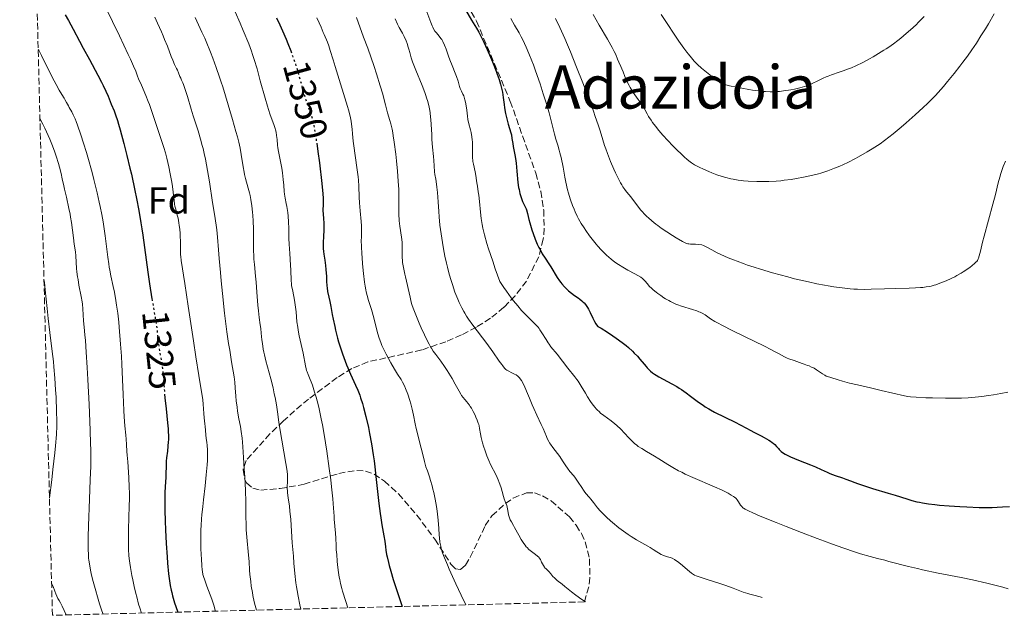
# Model space of a CAD drawing. Units: metres. Extents: x 671682 to 675141, y 4753713 to 4756112.
# Drawn here: x 671731 to 671993, y 4753713 to 4753872 of the extents above; entities that cross this region are included whole.
import ezdxf
from ezdxf.enums import TextEntityAlignment as Align

# ---------------------------------------------------------------- set-up
doc = ezdxf.new("R2010")
doc.units = ezdxf.units.M
doc.header["$MEASUREMENT"] = 0
doc.linetypes.add('DGN Style 3', pattern=[2.435891, 1.739922, -0.695969])
doc.linetypes.add('DGN Style 5', pattern=[1.217945, 0.521977, -0.695969])
for name, color, linetype, lineweight in [('Cota de curva de nivel directora', 7, 'Continuous', 0), ('Curva de nivel directora', 30, 'Continuous', 30), ('Curva de nivel directora no vista', 30, 'DGN Style 5', 30), ('Curva de nivel intermedia', 30, 'Continuous', 0), ('Etiqueta de zona arbolada', 92, 'Continuous', 0), ('Texto de Área (paraje) menor', 7, 'Continuous', 0), ('Zona arbolada', 92, 'DGN Style 3', 0)]:
    doc.layers.add(name, color=color, linetype=linetype, lineweight=lineweight)
doc.styles.add('Style-Arial', font='arial.ttf')

msp = doc.modelspace()

# ---------------------------------------------------------------- linework, layer by layer
at = {"layer": 'Curva de nivel directora', "color": 30, "linetype": 'Continuous', "lineweight": 30, "flags": 128}
for points, elevation in [([(671743.48, 4753873.04), (671744.32, 4753871.55), (671745.54, 4753869.29), (671747.25, 4753866.03), (671748.24, 4753864.2), (671749.91, 4753861.17), (671752.17, 4753857.05), (671753.16, 4753855.17), (671753.58, 4753854.31), (671754.3, 4753852.77), (671754.87, 4753851.44), (671755.73, 4753849.32), (671756.47, 4753847.56), (671756.88, 4753846.46), (671757.37, 4753844.96), (671757.66, 4753844.01), (671758.09, 4753842.5), (671759.08, 4753838.8), (671759.88, 4753835.64), (671760.68, 4753832.32), (671761.07, 4753830.65), (671762.02, 4753826.31), (671762.46, 4753824.17), (671763.06, 4753820.98), (671763.61, 4753817.77), (671763.87, 4753816.14), (671764.12, 4753814.49), (671764.59, 4753811.17), (671765.47, 4753804.61), (671765.92, 4753801.48), (671766.54, 4753797.49)], 1325), ([(671799.66, 4753872.29), (671800.57, 4753870.37), (671801.25, 4753868.83), (671802.2, 4753866.61), (671802.66, 4753865.48), (671803.45, 4753863.48)], 1350), ([(671849.96, 4753874.36), (671851.55, 4753871.66), (671852.83, 4753869.49), (671853.45, 4753868.42), (671854.37, 4753866.71), (671854.83, 4753865.79), (671855.74, 4753863.84), (671856.61, 4753861.85), (671857.15, 4753860.55), (671858.09, 4753858.13), (671858.38, 4753857.32), (671858.87, 4753855.89), (671859.25, 4753854.64), (671859.45, 4753853.9), (671859.74, 4753852.54), (671859.97, 4753851.12), (671860.2, 4753849.26), (671860.34, 4753848.3), (671860.62, 4753846.78), (671860.84, 4753845.77), (671861.3, 4753843.95), (671861.63, 4753842.87), (671861.99, 4753841.69), (671862.13, 4753841.12), (671862.29, 4753840.2), (671862.49, 4753838.82), (671862.61, 4753838.06), (671863.12, 4753835.36), (671863.3, 4753834.21), (671863.39, 4753833.58), (671863.61, 4753831.44), (671863.9, 4753828.48), (671864.07, 4753827.16), (671864.17, 4753826.57), (671864.38, 4753825.55), (671864.62, 4753824.71), (671864.79, 4753824.23), (671865.13, 4753823.43), (671865.84, 4753821.96), (671866.06, 4753821.45), (671866.16, 4753821.17), (671866.44, 4753820.19), (671866.82, 4753818.61), (671867.04, 4753817.73)], 1375), ([(671810.35, 4753838.91), (671810.67, 4753836.71), (671811.06, 4753833.7), (671811.72, 4753828.22), (671811.99, 4753825.49), (671812.08, 4753824.28), (671812.11, 4753823.66), (671812.11, 4753822.72), (671812.03, 4753821), (671812.04, 4753820.05), (671812.13, 4753818.89), (671812.23, 4753817.69), (671812.26, 4753817.04), (671812.28, 4753816.01), (671812.27, 4753815.48), (671812.21, 4753814.38), (671812.08, 4753812.25), (671812.05, 4753811.3), (671812.06, 4753810.87), (671812.13, 4753810.09), (671812.23, 4753809.36), (671812.41, 4753808.35), (671812.5, 4753807.79), (671812.69, 4753806.37), (671812.8, 4753805.36), (671812.94, 4753803.43), (671812.99, 4753802.26), (671813.04, 4753800.98), (671813.1, 4753800.4), (671813.27, 4753799.5), (671813.61, 4753797.93), (671813.84, 4753796.85), (671814.09, 4753795.49), (671814.49, 4753793.32), (671814.73, 4753792.11), (671815.15, 4753790.16), (671815.39, 4753789.15), (671815.93, 4753787.06), (671816.2, 4753786.12), (671816.76, 4753784.25), (671817.21, 4753782.88), (671817.91, 4753780.92), (671818.26, 4753779.99), (671818.62, 4753779.12), (671819.33, 4753777.49), (671820.67, 4753774.59), (671821.27, 4753773.24), (671821.81, 4753771.88), (671822.05, 4753771.18), (671822.53, 4753769.7), (671822.83, 4753768.63), (671823.45, 4753766.21), (671824.1, 4753763.3), (671824.43, 4753761.66), (671824.93, 4753758.98), (671825.4, 4753756.03), (671825.62, 4753754.46), (671825.83, 4753752.83), (671826.22, 4753749.49), (671826.92, 4753743.08), (671827.24, 4753740.41), (671827.4, 4753739.29), (671827.7, 4753737.4), (671828.23, 4753734.45), (671828.44, 4753733.03), (671828.62, 4753731.56), (671828.76, 4753730.63), (671828.96, 4753729.52), (671829.1, 4753728.88), (671829.45, 4753727.39), (671829.67, 4753726.53), (671830.07, 4753725.09), (671830.74, 4753722.83), (671831.15, 4753721.54), (671831.85, 4753719.4), (671833.13, 4753715.67)], 1350), ([(671867.04, 4753817.73), (671867.39, 4753816.49), (671867.59, 4753815.84), (671867.91, 4753814.87), (671868.45, 4753813.43), (671869.04, 4753812.04), (671869.46, 4753811.16), (671869.76, 4753810.6), (671870.37, 4753809.51), (671871.09, 4753808.37), (671872.11, 4753806.83), (671872.65, 4753805.99), (671874.36, 4753803.21), (671874.97, 4753802.3), (671875.28, 4753801.87), (671875.6, 4753801.47), (671876.24, 4753800.73), (671876.89, 4753800.08), (671877.31, 4753799.69), (671878.11, 4753799.01), (671878.93, 4753798.4), (671879.88, 4753797.74), (671880.31, 4753797.43), (671880.89, 4753796.96), (671881.25, 4753796.63), (671881.47, 4753796.41), (671881.88, 4753795.97), (671882.25, 4753795.5), (671882.43, 4753795.24), (671882.69, 4753794.79), (671883.1, 4753793.92), (671883.77, 4753792.35), (671884.22, 4753791.47), (671884.58, 4753790.89), (671884.79, 4753790.61), (671885.13, 4753790.19), (671886.02, 4753789.67), (671887.67, 4753788.65), (671889.14, 4753787.69), (671890.03, 4753787.07), (671891.62, 4753785.9), (671892.65, 4753785.07), (671893.26, 4753784.55), (671894.35, 4753783.56), (671894.82, 4753783.1), (671895.65, 4753782.24), (671896.35, 4753781.45), (671897.46, 4753780.13), (671897.98, 4753779.52), (671898.3, 4753779.16), (671898.89, 4753778.56), (671899.17, 4753778.29), (671899.71, 4753777.84), (671900.24, 4753777.45), (671900.61, 4753777.22), (671901.4, 4753776.75), (671904.84, 4753774.9), (671906.12, 4753774.16), (671906.76, 4753773.77), (671907.38, 4753773.36), (671908.61, 4753772.51), (671909.78, 4753771.65), (671911.23, 4753770.56), (671911.9, 4753770.06), (671913.12, 4753769.19), (671913.71, 4753768.8), (671914.62, 4753768.24), (671915.11, 4753767.97), (671916.17, 4753767.41), (671921.69, 4753764.71), (671923.03, 4753763.99), (671924.64, 4753763.07), (671925.61, 4753762.55), (671926.79, 4753761.95), (671928.54, 4753761.06), (671929.4, 4753760.61), (671930.59, 4753759.94), (671931.1, 4753759.62), (671931.53, 4753759.32), (671931.78, 4753759.13), (671932.2, 4753758.77), (671932.69, 4753758.27), (671933.17, 4753757.67), (671933.4, 4753757.4), (671933.73, 4753757.06), (671933.93, 4753756.89), (671934.27, 4753756.63), (671934.94, 4753756.23), (671935.85, 4753755.77), (671936.41, 4753755.51), (671938.52, 4753754.62), (671941.66, 4753753.35), (671943.03, 4753752.78), (671944.57, 4753752.09), (671946.09, 4753751.37), (671946.86, 4753751.05), (671948.24, 4753750.56), (671950.22, 4753749.91), (671951.14, 4753749.58), (671952.35, 4753749.1), (671953.51, 4753748.64)], 1375), ([(671769.92, 4753772.15), (671770, 4753771.14), (671770.29, 4753768.21), (671770.67, 4753764.52), (671770.81, 4753762.94), (671770.86, 4753762.25), (671770.91, 4753761.05), (671770.91, 4753760.04), (671770.89, 4753759.43), (671770.79, 4753758.29), (671770.64, 4753756.99), (671770.44, 4753755.22), (671770.36, 4753754.32), (671770.3, 4753752.95), (671770.24, 4753751.03), (671770.2, 4753750), (671770.05, 4753747.57), (671769.99, 4753745.92), (671769.96, 4753743.8), (671769.97, 4753742.52), (671769.99, 4753741.25), (671770.07, 4753738.39), (671770.16, 4753736.05), (671770.34, 4753732.42), (671770.57, 4753728.84), (671770.7, 4753727.15), (671770.97, 4753724.38), (671771.13, 4753723.09), (671771.42, 4753721.22), (671771.65, 4753720), (671771.79, 4753719.39), (671772.01, 4753718.47), (671772.35, 4753717.24), (671772.53, 4753716.61), (671772.85, 4753715.65), (671773.38, 4753714.16)], 1325), ([(671953.51, 4753748.64), (671954.22, 4753748.37), (671955.55, 4753747.91), (671958.23, 4753747.07), (671962.34, 4753745.83), (671964.25, 4753745.25), (671967.32, 4753744.28), (671968.65, 4753743.88), (671969.99, 4753743.54), (671970.7, 4753743.38), (671971.45, 4753743.24), (671973.07, 4753742.99), (671974.81, 4753742.77), (671976.03, 4753742.64), (671978.54, 4753742.43), (671981.41, 4753742.25), (671983.25, 4753742.15), (671986.52, 4753742.03), (671988.98, 4753741.99), (671989.98, 4753742), (671991.37, 4753742.05), (671992.75, 4753742.15), (671994.64, 4753742.29)], 1375)]:
    msp.add_lwpolyline(points, dxfattribs=dict(at, elevation=elevation))
at = {"layer": 'Curva de nivel directora no vista', "color": 30, "linetype": 'DGN Style 5', "lineweight": 30, "flags": 128}
for points, elevation in [([(671803.45, 4753863.48), (671803.53, 4753863.27), (671803.93, 4753862.18), (671804.51, 4753860.55), (671805.05, 4753858.91), (671805.3, 4753858.09), (671806.01, 4753855.59), (671806.86, 4753852.46), (671807.24, 4753851.1), (671807.78, 4753849.42), (671808.74, 4753846.78), (671809.11, 4753845.6), (671809.3, 4753844.89), (671809.59, 4753843.57), (671809.91, 4753841.82), (671810.08, 4753840.74), (671810.35, 4753838.91)], 1350), ([(671766.54, 4753797.49), (671766.6, 4753797.14), (671767.42, 4753792.27), (671767.72, 4753790.33), (671768.01, 4753788.09), (671768.24, 4753785.84), (671768.37, 4753784.8), (671768.66, 4753783.09), (671769.11, 4753780.46), (671769.32, 4753778.99), (671769.41, 4753778.21), (671769.57, 4753776.58), (671769.85, 4753773.03), (671769.92, 4753772.15)], 1325)]:
    msp.add_lwpolyline(points, dxfattribs=dict(at, elevation=elevation))
at = {"layer": 'Curva de nivel intermedia', "color": 30, "linetype": 'Continuous', "lineweight": 0, "flags": 128}
for points, elevation in [([(671752.48, 4753878.58), (671756.04, 4753871.34), (671757.9, 4753867.5), (671760.25, 4753862.56), (671760.82, 4753861.32), (671761.66, 4753859.4), (671762.21, 4753858.06), (671762.72, 4753856.72), (671762.98, 4753856.08), (671763.72, 4753854.37), (671764.93, 4753851.6), (671765.56, 4753850.05), (671765.85, 4753849.24), (671766.43, 4753847.6), (671768.08, 4753842.53), (671769.68, 4753837.76), (671770.13, 4753836.32), (671770.33, 4753835.64), (671770.5, 4753834.98), (671770.79, 4753833.75), (671771.02, 4753832.64), (671771.36, 4753830.76), (671771.79, 4753828.6), (671771.99, 4753827.4), (671772.16, 4753825.9), (671772.42, 4753823.71), (671772.57, 4753822.68), (671772.66, 4753822.21), (671772.85, 4753821.35), (671773.27, 4753819.76), (671773.47, 4753818.94), (671773.72, 4753817.72), (671773.82, 4753817.06), (671773.95, 4753816.02), (671774.05, 4753814.92), (671774.08, 4753814.36), (671774.12, 4753812.61), (671774.13, 4753810.32), (671774.17, 4753809.26), (671774.2, 4753808.76), (671774.33, 4753807.69), (671775.29, 4753801.58), (671776.19, 4753795.61), (671777.57, 4753786.31), (671778.22, 4753782.07), (671779.02, 4753777.12), (671779.75, 4753772.77), (671779.98, 4753771.27), (671780.06, 4753770.63), (671780.17, 4753769.53), (671780.32, 4753767.01), (671780.44, 4753765.82), (671780.63, 4753764.26), (671780.7, 4753763.54), (671780.77, 4753762.54), (671780.86, 4753761.22), (671780.95, 4753760.48), (671781.12, 4753759.32), (671781.21, 4753758.6), (671781.31, 4753757.26), (671781.33, 4753756.15), (671781.32, 4753755.53), (671781.28, 4753754.48), (671781.21, 4753753.31), (671780.97, 4753750.66), (671780.66, 4753747.79), (671780.22, 4753744.01), (671780.03, 4753742.28), (671779.8, 4753740.03), (671779.72, 4753739.02), (671779.6, 4753737.19), (671779.56, 4753736.06), (671779.53, 4753733.82), (671779.58, 4753731.17), (671779.64, 4753729.43), (671779.69, 4753728.35), (671779.81, 4753726.47), (671779.91, 4753725.41), (671779.96, 4753724.96), (671780.1, 4753724.18), (671780.23, 4753723.69), (671780.58, 4753722.63)], 1330), ([(671767.28, 4753872.41), (671768.01, 4753870.83), (671769.04, 4753868.54), (671769.5, 4753867.47), (671769.92, 4753866.48), (671770.63, 4753864.71), (671771.68, 4753861.99), (671772.07, 4753860.99), (671772.57, 4753859.88), (671773.1, 4753858.84), (671773.32, 4753858.39), (671773.62, 4753857.67), (671773.99, 4753856.68), (671774.18, 4753856.2), (671774.39, 4753855.73), (671774.72, 4753855.02), (671774.9, 4753854.57), (671775.21, 4753853.75), (671775.38, 4753853.24), (671775.96, 4753851.32), (671776.94, 4753848.02), (671777.51, 4753846.17), (671778.81, 4753842.2), (671779.48, 4753839.96), (671779.93, 4753838.34), (671780.14, 4753837.49), (671780.46, 4753836.14), (671780.76, 4753834.71), (671781.32, 4753831.7), (671781.83, 4753828.63), (671782.68, 4753823.11), (671783.17, 4753820.07), (671783.65, 4753817.13), (671783.82, 4753815.86), (671784.01, 4753813.89), (671784.24, 4753810.51), (671784.41, 4753808.25), (671784.73, 4753804.48), (671784.93, 4753802.34), (671785.26, 4753798.95), (671785.85, 4753793.71), (671786.5, 4753788.7), (671786.93, 4753785.67), (671787.21, 4753783.84), (671787.7, 4753780.79), (671788.39, 4753776.77), (671788.58, 4753775.39), (671788.71, 4753773.85), (671788.87, 4753771.59), (671788.97, 4753770.42), (671789.17, 4753768.7), (671789.33, 4753767.6), (671789.69, 4753765.55), (671790.08, 4753763.55), (671790.29, 4753762.24), (671790.5, 4753760.49), (671790.6, 4753759.4), (671790.71, 4753758.16), (671790.92, 4753755.29), (671791.11, 4753752.19), (671791.23, 4753750.15), (671791.4, 4753746.49), (671791.48, 4753743.55), (671791.5, 4753739.81), (671791.58, 4753737.31), (671791.64, 4753736.02), (671791.77, 4753734.14), (671792.25, 4753729.33), (671792.36, 4753727.68), (671792.5, 4753725.35), (671792.59, 4753724.14), (671792.8, 4753722.29), (671792.97, 4753721.05), (671793.25, 4753719.43), (671793.4, 4753718.63)], 1335), ([(671778, 4753872.35), (671779.85, 4753868.49), (671780.57, 4753866.9), (671780.96, 4753865.99), (671782.1, 4753863.15), (671782.71, 4753861.56), (671783.63, 4753859.04), (671784.53, 4753856.46), (671784.96, 4753855.18), (671785.36, 4753853.92), (671786.11, 4753851.5), (671787.93, 4753845.24), (671788.87, 4753842.07), (671789.27, 4753840.63), (671789.63, 4753839.16), (671789.8, 4753838.39), (671789.96, 4753837.59), (671790.25, 4753835.91), (671790.77, 4753832.63), (671791.03, 4753831.2), (671791.15, 4753830.59), (671791.41, 4753829.52), (671792.16, 4753826.92), (671792.47, 4753825.7), (671792.62, 4753825.03), (671792.82, 4753823.96), (671793.1, 4753822.22), (671793.3, 4753820.54), (671793.38, 4753819.65), (671793.48, 4753818.26), (671793.57, 4753816.03), (671793.59, 4753813.66), (671793.59, 4753810.44), (671793.64, 4753808.87), (671793.68, 4753808.11), (671793.79, 4753806.62), (671794.1, 4753803.59), (671794.26, 4753801.96), (671794.47, 4753799.3), (671794.72, 4753795.83), (671794.86, 4753794.34), (671795.07, 4753792.58), (671795.35, 4753790.64), (671795.48, 4753789.61), (671795.61, 4753788.42), (671795.8, 4753786.61)], 1340), ([(671788.67, 4753873.88), (671789.99, 4753870.9), (671790.84, 4753868.91), (671792.29, 4753865.33), (671793.01, 4753863.42), (671793.32, 4753862.54), (671793.77, 4753861.18), (671794.48, 4753858.72), (671795.36, 4753855.51), (671796.63, 4753850.86), (671797.23, 4753848.81), (671797.5, 4753847.92), (671797.99, 4753846.44), (671798.41, 4753845.29), (671799.04, 4753843.64), (671799.33, 4753842.82), (671799.44, 4753842.45), (671799.57, 4753841.89), (671799.71, 4753840.99), (671799.82, 4753839.92), (671799.96, 4753838.4), (671800.05, 4753837.7), (671800.21, 4753836.75), (671800.5, 4753835.4), (671800.68, 4753834.54), (671801.07, 4753832.29), (671801.25, 4753831.05), (671801.48, 4753829.26), (671801.6, 4753827.75), (671801.71, 4753826.09), (671801.78, 4753825.35), (671801.96, 4753824.28), (671802.27, 4753822.84), (671802.42, 4753822.08), (671802.6, 4753821.02), (671802.68, 4753820.45), (671802.77, 4753819.54), (671802.86, 4753818.02), (671802.91, 4753816.26), (671802.97, 4753813.54), (671803.03, 4753812.02)], 1345), ([(671810.43, 4753872.26), (671811.03, 4753870.94), (671811.55, 4753869.75), (671812.11, 4753868.38), (671812.36, 4753867.8), (671813.22, 4753865.82), (671813.59, 4753864.84), (671813.98, 4753863.59), (671814.72, 4753861.07), (671815.26, 4753859.29), (671816.33, 4753855.9), (671817.87, 4753850.95), (671818.53, 4753848.73), (671818.8, 4753847.76), (671819.22, 4753846.1), (671819.5, 4753844.75), (671819.64, 4753843.99), (671819.8, 4753842.7), (671819.91, 4753841.43), (671820.07, 4753839.49), (671820.22, 4753838.2), (671820.58, 4753835.68), (671821.13, 4753831.83), (671821.36, 4753829.96), (671821.44, 4753829.08)], 1355), ([(671820.94, 4753872.37), (671822.85, 4753867.17), (671823.92, 4753864.19), (671825.62, 4753859.31), (671826.27, 4753857.35), (671827.27, 4753854.21), (671827.93, 4753851.95), (671828.23, 4753850.81), (671828.66, 4753849.09), (671829.22, 4753846.97), (671829.83, 4753844.93), (671830.09, 4753844.05), (671830.41, 4753842.68), (671830.61, 4753841.67), (671830.74, 4753840.92), (671830.99, 4753839.21), (671831.41, 4753836.03), (671831.61, 4753834.25), (671831.87, 4753831.52), (671832.07, 4753828.85), (671832.18, 4753826.63), (671832.21, 4753825.6), (671832.23, 4753824.18), (671832.17, 4753820.66), (671832.21, 4753819.5), (671832.26, 4753818.88), (671832.32, 4753818.23), (671832.51, 4753816.85), (671832.92, 4753813.95), (671833.06, 4753812.57), (671833.1, 4753811.92), (671833.13, 4753810.7), (671833.12, 4753808.56), (671833.15, 4753807.61), (671833.2, 4753807.16), (671833.33, 4753806.29), (671833.52, 4753805.4), (671833.84, 4753804.12), (671834.01, 4753803.4), (671835.18, 4753797.92), (671835.51, 4753796.63), (671835.69, 4753796.02), (671836.02, 4753795.05), (671836.73, 4753793.22), (671837.64, 4753791.03), (671838.16, 4753789.81), (671839, 4753787.96), (671839.83, 4753786.23), (671840.24, 4753785.46), (671840.62, 4753784.78), (671840.87, 4753784.36), (671841.35, 4753783.62), (671842.03, 4753782.67), (671843.36, 4753780.97), (671844.39, 4753779.53), (671845.07, 4753778.49), (671845.52, 4753777.78), (671846.37, 4753776.35), (671847.22, 4753774.8), (671848.22, 4753772.96), (671848.68, 4753772.18), (671848.91, 4753771.84), (671849.35, 4753771.23), (671849.78, 4753770.7), (671850.31, 4753770.08), (671850.56, 4753769.79), (671851, 4753769.21), (671851.21, 4753768.91), (671851.52, 4753768.41), (671852, 4753767.52), (671852.47, 4753766.56), (671852.71, 4753766.04), (671853.04, 4753765.24), (671853.33, 4753764.46), (671853.45, 4753764.09), (671853.54, 4753763.73), (671853.69, 4753763.05), (671853.94, 4753761.58), (671854.13, 4753760.67), (671854.5, 4753759.18), (671854.74, 4753758.35), (671855.14, 4753757.06), (671855.6, 4753755.77), (671855.84, 4753755.14), (671856.1, 4753754.55), (671856.61, 4753753.43)], 1360), ([(671831.19, 4753871.98), (671831.84, 4753870.62), (671832.32, 4753869.74), (671833.15, 4753868.23), (671833.63, 4753867.27), (671834.13, 4753866.12), (671834.38, 4753865.46), (671834.72, 4753864.48), (671834.88, 4753863.95), (671835.13, 4753863.09), (671835.48, 4753861.66), (671835.87, 4753860.54), (671836.7, 4753858.34), (671838.38, 4753854.24), (671839.09, 4753852.41), (671839.39, 4753851.57), (671839.57, 4753851.03), (671839.88, 4753849.99), (671840.23, 4753848.55), (671840.41, 4753847.63), (671840.51, 4753847.03), (671840.66, 4753845.86), (671840.72, 4753845.2), (671840.81, 4753843.88), (671840.94, 4753841.21), (671841.02, 4753839.87), (671841.18, 4753837.86), (671841.42, 4753835.36), (671841.52, 4753834.28), (671841.62, 4753832.9), (671841.73, 4753831.34), (671841.82, 4753830.58), (671842.03, 4753829.33), (671842.25, 4753827.99), (671842.35, 4753827.21), (671842.5, 4753825.84), (671842.67, 4753823.34), (671842.83, 4753820.72), (671842.94, 4753819.31), (671843.14, 4753817.09), (671843.28, 4753815.95), (671843.61, 4753813.63), (671843.99, 4753811.33), (671844.28, 4753809.82), (671844.48, 4753808.84), (671844.89, 4753806.97), (671845.12, 4753805.98), (671845.61, 4753804.11), (671846.1, 4753802.4), (671846.44, 4753801.32), (671847.13, 4753799.31), (671847.61, 4753798.05), (671847.86, 4753797.43), (671848.26, 4753796.5), (671848.95, 4753795.11), (671849.48, 4753794.16), (671849.77, 4753793.67), (671850.24, 4753792.92), (671850.76, 4753792.15), (671851.9, 4753790.55), (671855.59, 4753785.64), (671857.2, 4753783.4), (671858.93, 4753780.93), (671859.58, 4753780.01), (671859.85, 4753779.65), (671860.31, 4753779.1), (671860.7, 4753778.72), (671860.93, 4753778.53), (671861.42, 4753778.25), (671862.07, 4753777.94), (671862.98, 4753777.5), (671863.39, 4753777.28), (671863.85, 4753776.97), (671864.05, 4753776.79), (671864.34, 4753776.46), (671864.48, 4753776.26), (671864.79, 4753775.77)], 1365), ([(671839.67, 4753873.87), (671840.69, 4753871.04), (671841.05, 4753870.15), (671841.24, 4753869.75), (671841.43, 4753869.39), (671841.82, 4753868.77), (671842.22, 4753868.25), (671842.96, 4753867.37), (671843.4, 4753866.79), (671843.6, 4753866.47), (671843.9, 4753865.95), (671844.32, 4753865.03), (671844.76, 4753863.9), (671845.4, 4753862.11), (671845.76, 4753861.13), (671846.38, 4753859.59), (671847.2, 4753857.57), (671847.56, 4753856.64), (671847.97, 4753855.4), (671848.37, 4753854.04), (671848.56, 4753853.49), (671848.86, 4753852.78), (671849.27, 4753851.94), (671849.46, 4753851.5), (671849.69, 4753850.84), (671849.8, 4753850.47), (671849.94, 4753849.87), (671850.11, 4753848.87)], 1370), ([(671862.03, 4753872.1), (671863, 4753870.35), (671864.18, 4753868.3), (671864.78, 4753867.21), (671865.34, 4753866.1), (671865.63, 4753865.49), (671866.08, 4753864.5), (671866.8, 4753862.8), (671867.58, 4753860.83), (671867.99, 4753859.74), (671868.56, 4753858.16), (671869.76, 4753854.71), (671870.63, 4753852.04), (671871.44, 4753849.43), (671871.81, 4753848.19), (671872.15, 4753847.01), (671872.73, 4753844.85), (671873.62, 4753841.32), (671873.98, 4753839.97), (671874.46, 4753838.38), (671874.86, 4753837.09), (671875.06, 4753836.37), (671875.37, 4753835.08), (671875.88, 4753832.54), (671876.38, 4753829.89), (671876.66, 4753828.53), (671877.1, 4753826.55), (671877.35, 4753825.62), (671877.51, 4753825.03), (671877.86, 4753823.89), (671878.42, 4753822.31), (671878.82, 4753821.33), (671879.1, 4753820.7), (671879.68, 4753819.49), (671880.02, 4753818.84), (671880.73, 4753817.6), (671881.47, 4753816.42), (671881.96, 4753815.68), (671882.94, 4753814.3), (671884.01, 4753812.91), (671884.7, 4753812.07), (671885.15, 4753811.55), (671886.02, 4753810.59), (671886.97, 4753809.62), (671887.57, 4753809.04), (671887.97, 4753808.67), (671888.76, 4753807.99), (671889.54, 4753807.37), (671889.95, 4753807.07), (671890.6, 4753806.62), (671891.75, 4753805.92), (671893.13, 4753805.15), (671894.98, 4753804.16), (671895.75, 4753803.74), (671896.59, 4753803.24), (671896.98, 4753802.95), (671897.2, 4753802.76), (671897.6, 4753802.33), (671898.33, 4753801.47), (671898.83, 4753800.93), (671899.47, 4753800.29), (671899.86, 4753799.94), (671900.66, 4753799.26), (671901.11, 4753798.9), (671901.86, 4753798.36), (671902.66, 4753797.82)], 1380), ([(671873.89, 4753872.07), (671875.04, 4753869.7), (671876.36, 4753866.79), (671877.08, 4753865.1), (671877.86, 4753863.24), (671879.5, 4753859.17), (671881.15, 4753854.94)], 1385), ([(671883.85, 4753873.18), (671885.51, 4753870.36), (671887.73, 4753866.59), (671888.63, 4753865.02), (671888.98, 4753864.36), (671889.52, 4753863.3), (671889.89, 4753862.49), (671890.38, 4753861.3), (671890.75, 4753860.46), (671891.27, 4753859.32), (671891.51, 4753858.75), (671891.83, 4753857.88), (671892.28, 4753856.65), (671892.56, 4753855.98), (671892.9, 4753855.26), (671893.46, 4753854.24), (671893.77, 4753853.7), (671894.57, 4753852.45), (671895.46, 4753851.17), (671896.61, 4753849.56), (671897.09, 4753848.84), (671897.64, 4753847.9), (671898.28, 4753846.71), (671898.65, 4753846.05), (671899.29, 4753845.02), (671899.7, 4753844.42), (671900.43, 4753843.43), (671901.34, 4753842.3), (671901.87, 4753841.68), (671902.45, 4753841.02), (671903.72, 4753839.64), (671905.05, 4753838.25), (671905.93, 4753837.36), (671907.54, 4753835.81), (671908.06, 4753835.33), (671908.94, 4753834.56), (671909.67, 4753833.98), (671910.09, 4753833.67), (671910.83, 4753833.2), (671911.59, 4753832.77), (671912.09, 4753832.51), (671913.22, 4753831.98), (671914.62, 4753831.37), (671915.42, 4753831.04), (671916.76, 4753830.54), (671918.22, 4753830.07), (671919.21, 4753829.79), (671920.52, 4753829.46), (671921.14, 4753829.32), (671922.44, 4753829.07), (671923.29, 4753828.96), (671923.88, 4753828.9), (671925.15, 4753828.8), (671927.41, 4753828.71), (671928.66, 4753828.69), (671930.6, 4753828.72), (671932.54, 4753828.83), (671933.85, 4753828.95)], 1390), ([(671901.94, 4753873.17), (671903.43, 4753871), (671905.66, 4753867.66), (671906.71, 4753866.1), (671908.05, 4753864.18), (671908.8, 4753863.16), (671909.25, 4753862.58), (671910.04, 4753861.59), (671910.76, 4753860.77), (671911.11, 4753860.39), (671911.68, 4753859.83), (671912.7, 4753858.92), (671914.46, 4753857.46), (671915.39, 4753856.72), (671916.69, 4753855.76), (671917.34, 4753855.32), (671917.64, 4753855.14), (671918.08, 4753854.9), (671918.79, 4753854.6), (671919.19, 4753854.47), (671920.14, 4753854.21), (671921.99, 4753853.8), (671923.41, 4753853.53), (671925.34, 4753853.2), (671926.25, 4753853.06), (671928.08, 4753852.82), (671929.13, 4753852.72), (671929.77, 4753852.68), (671930.94, 4753852.63), (671932.13, 4753852.63), (671932.9, 4753852.67), (671933.43, 4753852.72), (671934.55, 4753852.85), (671936.46, 4753853.15), (671937.45, 4753853.34), (671938.87, 4753853.66), (671940.12, 4753854), (671940.87, 4753854.26)], 1395), ([(671933.85, 4753828.95), (671934.74, 4753829.05), (671936.55, 4753829.29), (671937.96, 4753829.52), (671939.84, 4753829.86), (671940.76, 4753830.05), (671942.7, 4753830.48), (671943.87, 4753830.79), (671944.43, 4753830.95), (671945.55, 4753831.31), (671946.34, 4753831.59), (671948.1, 4753832.26), (671949.52, 4753832.84), (671950.34, 4753833.21), (671951.77, 4753833.89), (671953.49, 4753834.79), (671954.48, 4753835.33), (671956.76, 4753836.65), (671958.07, 4753837.44), (671960.25, 4753838.79), (671961.4, 4753839.66), (671963.65, 4753841.44), (671965.81, 4753843.22), (671967.16, 4753844.36), (671969.56, 4753846.45), (671971.68, 4753848.38), (671972.84, 4753849.5), (671973.55, 4753850.2), (671974.92, 4753851.64), (671976.33, 4753853.2), (671977.06, 4753854.03), (671978.18, 4753855.35), (671979.9, 4753857.45), (671981.46, 4753859.43), (671982.24, 4753860.47), (671983.43, 4753862.08), (671984.63, 4753863.78), (671985.23, 4753864.67), (671985.83, 4753865.57), (671987.05, 4753867.45), (671988.25, 4753869.38), (671989.04, 4753870.7), (671990.59, 4753873.35)], 1390), ([(671940.87, 4753854.26), (671941.36, 4753854.45), (671942.32, 4753854.87), (671943.43, 4753855.43), (671945.03, 4753856.22), (671945.9, 4753856.61), (671946.36, 4753856.79), (671947.31, 4753857.13), (671949.34, 4753857.79), (671950.39, 4753858.14), (671951.83, 4753858.68), (671952.57, 4753858.99), (671953.72, 4753859.5), (671955.6, 4753860.42), (671957.42, 4753861.39), (671958.37, 4753861.93), (671959.8, 4753862.76), (671961.19, 4753863.63), (671961.86, 4753864.06), (671962.52, 4753864.5), (671963.75, 4753865.37), (671964.93, 4753866.25), (671965.69, 4753866.85), (671967.19, 4753868.1), (671968.31, 4753869.08), (671969.77, 4753870.45), (671970.47, 4753871.13), (671971.93, 4753872.64)], 1395), ([(671736.28, 4753863.89), (671736.43, 4753863.63), (671737.12, 4753862.26), (671739.38, 4753857.74), (671740.54, 4753855.48), (671741.05, 4753854.53), (671741.89, 4753853.01), (671742.53, 4753851.92), (671743.16, 4753850.91), (671743.41, 4753850.53), (671743.84, 4753849.77), (671744.31, 4753848.87), (671744.56, 4753848.41), (671745.21, 4753847.29), (671745.62, 4753846.48), (671746.1, 4753845.4), (671746.38, 4753844.73), (671746.77, 4753843.69), (671747.65, 4753841.17), (671748.37, 4753838.94), (671749.11, 4753836.48), (671749.48, 4753835.18), (671750.6, 4753831.12), (671751.07, 4753829.29), (671751.95, 4753825.73), (671752.51, 4753823.26), (671752.76, 4753822.11), (671753.18, 4753819.98), (671753.53, 4753818.01), (671753.73, 4753816.75), (671754.08, 4753814.26), (671754.78, 4753808.59), (671755.03, 4753806.82), (671755.16, 4753805.98), (671755.3, 4753805.18), (671755.6, 4753803.68), (671756.24, 4753800.79), (671756.55, 4753799.28), (671756.96, 4753797.05), (671757.15, 4753795.81), (671757.43, 4753793.72), (671757.69, 4753791.33), (671757.82, 4753790), (671758.19, 4753785.5), (671758.4, 4753782.28), (671758.53, 4753780.14), (671758.74, 4753776.06), (671758.9, 4753772.11), (671759.06, 4753767.85), (671759.15, 4753766.08), (671759.33, 4753763.77), (671759.58, 4753761.26), (671759.68, 4753760.2), (671759.78, 4753758.77), (671759.87, 4753756.92), (671759.93, 4753755.9), (671760.08, 4753754.16), (671760.32, 4753751.43), (671760.42, 4753749.91), (671760.51, 4753747.46), (671760.53, 4753745.75), (671760.53, 4753744.58), (671760.5, 4753742.2), (671760.42, 4753739.51), (671760.31, 4753735.97), (671760.27, 4753734.27), (671760.27, 4753732.06), (671760.3, 4753730.93), (671760.43, 4753729.14), (671760.56, 4753727.85), (671760.65, 4753727.16), (671760.81, 4753726.06), (671761.18, 4753723.94), (671761.41, 4753722.79), (671761.8, 4753721.01), (671762.24, 4753719.15), (671762.48, 4753718.21), (671763, 4753716.3), (671763.28, 4753715.35), (671763.72, 4753713.92)], 1320), ([(671881.15, 4753854.94), (671882.19, 4753852.21), (671883.95, 4753847.46), (671884.45, 4753846.05), (671885.22, 4753843.82), (671885.75, 4753842.19), (671886.45, 4753839.82), (671886.94, 4753838.28), (671887.22, 4753837.45), (671887.7, 4753836.14), (671888.53, 4753834.03), (671889.4, 4753832.02), (671889.86, 4753831.02), (671890.55, 4753829.6), (671891.2, 4753828.35), (671891.51, 4753827.81), (671891.79, 4753827.34), (671892.31, 4753826.58), (671892.8, 4753825.96), (671893.44, 4753825.19), (671893.79, 4753824.77), (671894.67, 4753823.63), (671895.95, 4753821.92), (671896.6, 4753821.11), (671896.91, 4753820.74), (671897.53, 4753820.06), (671898.16, 4753819.43), (671898.6, 4753819.04), (671899.52, 4753818.25), (671900.56, 4753817.42), (671901.13, 4753816.99), (671902.02, 4753816.34), (671903.46, 4753815.35), (671904.99, 4753814.36), (671905.97, 4753813.75), (671907.63, 4753812.78), (671908.38, 4753812.39), (671908.69, 4753812.27), (671909.1, 4753812.15), (671909.32, 4753812.11), (671909.81, 4753812.07), (671911.14, 4753812.03), (671911.94, 4753811.97), (671912.79, 4753811.85), (671913.23, 4753811.75), (671913.96, 4753811.33), (671915.42, 4753810.53), (671916.88, 4753809.78), (671917.85, 4753809.32), (671919.78, 4753808.46), (671921.21, 4753807.87), (671922.16, 4753807.5), (671924.02, 4753806.81), (671924.93, 4753806.5), (671926.7, 4753805.91), (671928.42, 4753805.39), (671931.6, 4753804.47), (671935.69, 4753803.35), (671937.48, 4753802.88), (671939.96, 4753802.28), (671941.13, 4753802.01), (671943.41, 4753801.52), (671945.43, 4753801.13), (671946.44, 4753800.95), (671947.93, 4753800.7), (671950.12, 4753800.4), (671952.21, 4753800.18), (671953.21, 4753800.1), (671954.18, 4753800.06), (671956.02, 4753800.03), (671957.8, 4753800.06), (671961.38, 4753800.2), (671964.22, 4753800.27), (671967.95, 4753800.35), (671969.63, 4753800.42), (671970.97, 4753800.51), (671971.6, 4753800.57), (671972.49, 4753800.68), (671973.34, 4753800.83), (671973.77, 4753800.93), (671974.61, 4753801.14), (671975.04, 4753801.27), (671975.69, 4753801.48), (671976.36, 4753801.73), (671977.75, 4753802.3), (671979.15, 4753802.95), (671980.05, 4753803.41), (671980.64, 4753803.72), (671981.74, 4753804.35), (671982.3, 4753804.69), (671983.31, 4753805.35), (671984.17, 4753805.96), (671984.65, 4753806.33), (671985.42, 4753806.97), (671985.78, 4753807.32), (671985.93, 4753807.48), (671986.11, 4753807.72), (671986.33, 4753808.13), (671986.42, 4753808.36), (671986.59, 4753808.95), (671986.89, 4753810.2)], 1385), ([(671850.11, 4753848.87), (671850.25, 4753847.73), (671850.45, 4753846.1), (671850.58, 4753845.27), (671850.86, 4753844.07), (671851.27, 4753842.51), (671851.45, 4753841.74), (671851.66, 4753840.61), (671851.74, 4753839.85), (671851.78, 4753839.33), (671851.82, 4753838.26), (671851.81, 4753835.71), (671851.84, 4753834.88), (671851.87, 4753834.48), (671851.92, 4753834.09), (671852.05, 4753833.34), (671852.52, 4753831.29), (671852.69, 4753830.31), (671852.86, 4753829.03), (671852.94, 4753828.4), (671853.1, 4753827.46), (671853.35, 4753825.99), (671853.47, 4753825.07), (671853.65, 4753823.38), (671853.94, 4753820.55), (671854.14, 4753818.91), (671854.39, 4753817.26), (671854.59, 4753816.29), (671855.01, 4753814.52), (671855.65, 4753812.23), (671856.08, 4753810.85), (671857.18, 4753807.52), (671857.87, 4753805.53), (671859.11, 4753802.1), (671860.16, 4753800.51), (671860.83, 4753799.53), (671862.1, 4753797.79), (671862.7, 4753797.01), (671863.82, 4753795.62), (671864.83, 4753794.45), (671865.44, 4753793.79), (671866.5, 4753792.69), (671868.74, 4753790.51), (671869.24, 4753789.94), (671869.49, 4753789.62), (671869.74, 4753789.26), (671870.27, 4753788.45), (671871.35, 4753786.66), (671871.89, 4753785.82), (671872.15, 4753785.44), (671872.66, 4753784.76), (671874.28, 4753782.8), (671877.18, 4753779.04), (671879.01, 4753776.8), (671879.58, 4753776.04), (671879.86, 4753775.64), (671880.14, 4753775.21), (671880.7, 4753774.32), (671881.82, 4753772.41), (671882.4, 4753771.44), (671883.2, 4753770.18), (671883.63, 4753769.57), (671884.32, 4753768.7), (671884.8, 4753768.15), (671885.06, 4753767.89), (671885.46, 4753767.51), (671885.88, 4753767.14), (671886.76, 4753766.46), (671888.69, 4753765.05), (671889.7, 4753764.24), (671890.21, 4753763.79), (671891.22, 4753762.82), (671892.19, 4753761.82), (671893.37, 4753760.57), (671893.89, 4753760.02), (671894.57, 4753759.35), (671894.87, 4753759.07), (671895.47, 4753758.57), (671895.88, 4753758.27), (671896.8, 4753757.66), (671898.12, 4753756.87), (671900.22, 4753755.63), (671901.35, 4753754.94), (671903.71, 4753753.44), (671905.06, 4753752.64), (671906.59, 4753751.8), (671907.45, 4753751.36), (671908.37, 4753750.91), (671910.36, 4753750.01), (671916.16, 4753747.51), (671918.22, 4753746.57), (671919.23, 4753746.08), (671919.78, 4753745.8), (671920.63, 4753745.32), (671921.25, 4753744.94), (671921.5, 4753744.77), (671921.81, 4753744.51), (671921.95, 4753744.37), (671922.21, 4753744.05), (671922.59, 4753743.48), (671923.12, 4753742.65)], 1370), ([(671736.74, 4753845.5), (671737.54, 4753843.95), (671738.04, 4753842.93), (671738.93, 4753840.97), (671739.34, 4753840.02), (671740.06, 4753838.2), (671740.68, 4753836.5), (671741.04, 4753835.45), (671741.64, 4753833.53), (671741.92, 4753832.57), (671742.36, 4753830.88), (671742.7, 4753829.41), (671743.08, 4753827.61), (671743.27, 4753826.71), (671743.77, 4753824.57), (671744.47, 4753821.55), (671744.78, 4753820.03), (671744.91, 4753819.28), (671745.14, 4753817.8), (671745.64, 4753813.78), (671745.88, 4753812.09), (671746.17, 4753810.02), (671746.28, 4753808.96), (671746.4, 4753807.26), (671746.51, 4753805.61), (671746.59, 4753804.73), (671746.76, 4753803.35), (671746.87, 4753802.62), (671747.13, 4753801.13), (671747.7, 4753798.14), (671747.94, 4753796.74), (671748.03, 4753796.08), (671748.16, 4753794.84), (671748.37, 4753791.63), (671748.52, 4753790.02), (671748.72, 4753787.91), (671748.84, 4753786.41), (671749.05, 4753783.36), (671749.3, 4753779.25), (671749.47, 4753776.09), (671749.8, 4753769.41), (671750.1, 4753762.54), (671750.22, 4753758.98), (671750.25, 4753757.46), (671750.27, 4753754.74), (671750.25, 4753753.02), (671750.14, 4753749.32), (671749.95, 4753744.23), (671749.68, 4753737.16), (671749.6, 4753734.16), (671749.57, 4753732.92), (671749.57, 4753730.92), (671749.63, 4753729.39), (671749.7, 4753728.54), (671749.75, 4753728.01), (671749.9, 4753726.99), (671750.21, 4753725.34), (671750.4, 4753724.43), (671750.75, 4753722.96), (671751.42, 4753720.43), (671752.25, 4753717.61), (671752.62, 4753716.41), (671753.25, 4753714.47), (671753.55, 4753713.66)], 1315), ([(671986.89, 4753810.2), (671987.46, 4753812.63), (671987.85, 4753814.18), (671990.23, 4753822.7), (671990.89, 4753825.3), (671991.66, 4753828.4), (671992.06, 4753829.87), (671992.35, 4753830.84), (671992.99, 4753832.75), (671993.53, 4753834.17)], 1385), ([(671821.44, 4753829.08), (671821.56, 4753827.47), (671821.69, 4753824.53), (671821.77, 4753823.09), (671821.95, 4753820.89), (671822.2, 4753818.1), (671822.27, 4753816.9), (671822.28, 4753816.36), (671822.27, 4753815.36), (671822.24, 4753813.93), (671822.23, 4753813.05), (671822.26, 4753811.4), (671822.36, 4753809.53), (671822.43, 4753808.48), (671822.56, 4753806.82), (671822.8, 4753804.29), (671823.09, 4753801.92), (671823.25, 4753800.86), (671823.41, 4753799.93), (671823.53, 4753799.37), (671823.76, 4753798.36), (671824.13, 4753797.06), (671824.64, 4753795.48), (671824.91, 4753794.64), (671825.52, 4753792.5), (671826.3, 4753789.5), (671826.66, 4753788.17), (671826.98, 4753787.06), (671827.14, 4753786.57), (671827.48, 4753785.67), (671827.72, 4753785.09), (671828.3, 4753783.86), (671828.84, 4753782.79), (671830.1, 4753780.46), (671831.04, 4753778.83), (671831.88, 4753777.49), (671832.8, 4753776.04), (671833.19, 4753775.37), (671833.71, 4753774.34), (671834.02, 4753773.63), (671834.58, 4753772.13), (671835.13, 4753770.47), (671835.38, 4753769.58), (671835.75, 4753768.14), (671836.08, 4753766.58), (671836.54, 4753764.28), (671836.82, 4753763.02), (671837.31, 4753761.02), (671838, 4753758.39), (671838.3, 4753757.2), (671839.01, 4753754.26), (671839.43, 4753752.82), (671839.79, 4753751.76), (671840.34, 4753750.14), (671840.64, 4753749.23), (671841.08, 4753747.73), (671841.29, 4753746.9), (671841.49, 4753746.03), (671841.86, 4753744.18), (671842.18, 4753742.27), (671842.36, 4753741.01), (671842.63, 4753738.66), (671842.8, 4753736.43), (671842.91, 4753734.73), (671842.98, 4753733.93), (671843.14, 4753732.76), (671843.35, 4753731.69), (671843.49, 4753731.12), (671843.76, 4753730.21), (671844.12, 4753729.19), (671844.33, 4753728.63), (671845.12, 4753726.71), (671845.61, 4753725.59), (671847.4, 4753721.72), (671849.53, 4753717.18), (671849.9, 4753716.33), (671849.99, 4753716.1)], 1355), ([(671803.03, 4753812.02), (671803.18, 4753809.59), (671803.4, 4753806.48), (671803.48, 4753805.16), (671803.57, 4753802.38), (671803.64, 4753801.55), (671803.7, 4753801.1), (671803.99, 4753799.56), (671804.46, 4753797.18), (671804.66, 4753795.93), (671804.74, 4753795.31), (671804.86, 4753794.06), (671805.11, 4753791.43), (671805.3, 4753789.99), (671805.42, 4753789.22), (671805.73, 4753787.64), (671806.73, 4753783.04), (671807.38, 4753779.72), (671807.58, 4753778.86), (671807.69, 4753778.47), (671807.82, 4753778.09), (671808.09, 4753777.37), (671808.66, 4753776.06), (671808.92, 4753775.44), (671809.23, 4753774.54), (671809.59, 4753773.34), (671809.78, 4753772.73), (671810.23, 4753771.33), (671810.51, 4753770.36), (671810.84, 4753769.08), (671811.02, 4753768.28), (671811.57, 4753765.62), (671811.87, 4753764.03), (671812.33, 4753761.4), (671813.04, 4753757), (671813.7, 4753752.37), (671814.08, 4753749.37), (671814.31, 4753747.51), (671814.66, 4753744.32), (671814.86, 4753741.8), (671814.97, 4753739.68), (671815.02, 4753738.87), (671815.4, 4753735.16), (671815.46, 4753733.85), (671815.52, 4753731.89), (671815.58, 4753730.76), (671815.67, 4753729.5), (671815.83, 4753727.69), (671815.93, 4753726.76), (671816.19, 4753724.68), (671816.37, 4753723.47), (671816.49, 4753722.82), (671816.73, 4753721.75), (671817.05, 4753720.47), (671817.26, 4753719.73), (671818.09, 4753717.02), (671818.65, 4753715.31)], 1345), ([(671737.82, 4753802.7), (671737.94, 4753801.88), (671738.18, 4753799.87), (671738.68, 4753794.93), (671738.96, 4753792.32), (671739.41, 4753788.56), (671740.03, 4753783.53), (671740.32, 4753780.82), (671740.45, 4753779.39), (671740.7, 4753776.41), (671740.9, 4753773.35), (671741.02, 4753771.34), (671741.19, 4753767.51), (671741.24, 4753765.09), (671741.22, 4753763.77), (671741.12, 4753761.43), (671740.88, 4753758.42), (671740.7, 4753756.58), (671740.21, 4753752.07), (671739.88, 4753749.34), (671739.28, 4753744.54)], 1310), ([(671902.66, 4753797.82), (671903.09, 4753797.55), (671903.98, 4753797.04), (671904.45, 4753796.8), (671905.16, 4753796.45), (671905.9, 4753796.14), (671906.4, 4753795.95), (671907.41, 4753795.6), (671910.29, 4753794.72), (671911.5, 4753794.31), (671912.03, 4753794.1), (671912.35, 4753793.96), (671912.92, 4753793.67), (671913.69, 4753793.22), (671915.13, 4753792.24), (671916.27, 4753791.52), (671916.97, 4753791.11), (671918.25, 4753790.41), (671920.85, 4753789.08), (671924.35, 4753787.37), (671929.27, 4753784.99), (671931.31, 4753783.97), (671932.13, 4753783.55), (671933.37, 4753782.88), (671934.81, 4753782.05), (671935.28, 4753781.8), (671935.5, 4753781.71), (671935.96, 4753781.54), (671937.33, 4753781.12), (671939.46, 4753780.31), (671940.05, 4753780.11), (671940.9, 4753779.82), (671941.34, 4753779.66), (671942.01, 4753779.37), (671942.34, 4753779.21), (671942.67, 4753779.03), (671943.3, 4753778.65), (671944.88, 4753777.53), (671945.48, 4753777.17), (671945.89, 4753776.98), (671946.21, 4753776.85), (671947.08, 4753776.56), (671949.06, 4753775.93), (671950.25, 4753775.58), (671952.08, 4753775.1), (671954.17, 4753774.63), (671957.68, 4753773.84), (671960.52, 4753773.17), (671966.68, 4753771.67), (671967.6, 4753771.55), (671968.3, 4753771.48), (671969.84, 4753771.36), (671972.41, 4753771.22), (671974.19, 4753771.15), (671977.62, 4753771.07), (671980.54, 4753771.07), (671981.84, 4753771.09), (671983.68, 4753771.18), (671984.59, 4753771.25), (671986.42, 4753771.43), (671987.27, 4753771.53), (671989.02, 4753771.77), (671990.35, 4753771.98), (671992.31, 4753772.34), (671994.15, 4753772.73)], 1380), ([(671795.8, 4753786.61), (671795.91, 4753785.64), (671796.14, 4753784.13), (671796.28, 4753783.36), (671796.44, 4753782.58), (671796.82, 4753781.03), (671798.14, 4753776.26), (671798.74, 4753773.83), (671799.08, 4753772.25), (671799.29, 4753771.23), (671799.63, 4753769.34), (671799.92, 4753767.43), (671800.3, 4753764.73), (671800.56, 4753763.04), (671802.17, 4753753.74), (671802.47, 4753751.69), (671802.57, 4753750.72), (671802.6, 4753750.18), (671802.6, 4753749.25), (671802.54, 4753747.14), (671802.56, 4753746.35), (671802.59, 4753745.93), (671802.76, 4753744.55), (671803.09, 4753742.35), (671803.25, 4753741.05), (671803.45, 4753738.78), (671803.86, 4753732.61), (671804.15, 4753729.03), (671804.31, 4753727.16), (671804.57, 4753724.42), (671804.84, 4753721.96), (671804.98, 4753720.89), (671805.12, 4753719.96), (671805.39, 4753718.44), (671805.9, 4753716.13), (671806.13, 4753714.99)], 1340), ([(671864.79, 4753775.77), (671865.32, 4753774.79), (671865.7, 4753774.01), (671866.44, 4753772.35), (671866.94, 4753771.11), (671867.66, 4753769.34), (671868.11, 4753768.32), (671868.93, 4753766.56), (671870.09, 4753764.1), (671870.59, 4753762.98), (671871, 4753762), (671871.45, 4753760.87), (671871.67, 4753760.35), (671872.06, 4753759.59), (671872.28, 4753759.2), (671872.54, 4753758.81), (671873.13, 4753757.99), (671874.41, 4753756.34), (671875.01, 4753755.54), (671875.76, 4753754.43), (671876.61, 4753753.08), (671877.03, 4753752.46), (671877.73, 4753751.59), (671878.73, 4753750.42), (671879.22, 4753749.78), (671879.93, 4753748.72), (671880.84, 4753747.28), (671881.29, 4753746.62), (671881.51, 4753746.31), (671881.96, 4753745.75), (671882.86, 4753744.73), (671883.31, 4753744.2), (671884, 4753743.32), (671885.09, 4753741.95), (671885.77, 4753741.16), (671886.85, 4753740.02), (671887.47, 4753739.42), (671888.48, 4753738.49), (671889.58, 4753737.55), (671890.16, 4753737.08), (671890.75, 4753736.61), (671891.96, 4753735.71), (671893.18, 4753734.85), (671893.97, 4753734.32), (671895.45, 4753733.39), (671896.88, 4753732.56), (671898.41, 4753731.73), (671899.05, 4753731.36), (671899.88, 4753730.84), (671900.83, 4753730.19), (671901.27, 4753729.91), (671901.95, 4753729.54), (671902.4, 4753729.34), (671902.71, 4753729.22), (671903.34, 4753729.01), (671904.34, 4753728.72), (671904.91, 4753728.49), (671905.55, 4753728.14), (671905.92, 4753727.91), (671906.31, 4753727.64), (671907.14, 4753726.99), (671909.51, 4753724.98), (671910.08, 4753724.53), (671910.34, 4753724.35), (671910.87, 4753724.04), (671911.28, 4753723.86), (671912.39, 4753723.46), (671914.25, 4753722.86), (671917.34, 4753721.86), (671918.93, 4753721.31), (671921.16, 4753720.5), (671923.82, 4753719.52), (671925.02, 4753719.12), (671925.6, 4753718.95), (671926.67, 4753718.67), (671928.32, 4753718.26), (671928.81, 4753718.09)], 1365), ([(671856.61, 4753753.43), (671858.07, 4753750.58), (671858.62, 4753749.38), (671858.93, 4753748.64), (671859.1, 4753748.17), (671859.41, 4753747.24), (671859.7, 4753746.22), (671860.05, 4753744.94), (671860.23, 4753744.35), (671860.53, 4753743.56), (671860.91, 4753742.56), (671861.06, 4753742.05), (671861.21, 4753741.22), (671861.39, 4753740.08), (671861.53, 4753739.53), (671861.62, 4753739.26), (671861.86, 4753738.72), (671862.16, 4753738.15), (671862.69, 4753737.22), (671863, 4753736.66), (671864.12, 4753734.6), (671864.75, 4753733.49), (671865.42, 4753732.46), (671865.77, 4753731.99), (671866.11, 4753731.57), (671866.34, 4753731.32), (671866.8, 4753730.87), (671867.45, 4753730.32), (671868.55, 4753729.52), (671869.12, 4753729.08), (671869.4, 4753728.79), (671869.56, 4753728.59), (671869.85, 4753728.14), (671870.18, 4753727.5), (671870.66, 4753726.58), (671870.92, 4753726.17), (671871.06, 4753725.99), (671871.35, 4753725.67), (671871.94, 4753725.12), (671872.22, 4753724.85), (671872.61, 4753724.38), (671873.21, 4753723.66), (671873.6, 4753723.26), (671874.35, 4753722.61), (671875.63, 4753721.61), (671876.36, 4753721.01), (671878.1, 4753719.56), (671879.31, 4753718.64), (671880.89, 4753717.54), (671881.85, 4753716.91)], 1360), ([(671923.12, 4753742.65), (671923.4, 4753742.26), (671923.7, 4753741.95), (671923.9, 4753741.8), (671924.33, 4753741.53), (671925.39, 4753741.01), (671926.15, 4753740.66), (671928.32, 4753739.74), (671932.61, 4753737.99), (671935.19, 4753736.96), (671939.31, 4753735.34), (671943.44, 4753733.76), (671945.41, 4753733.02), (671947.26, 4753732.35), (671950.59, 4753731.17), (671953.43, 4753730.22), (671955.04, 4753729.71), (671957.6, 4753728.93), (671959.52, 4753728.41), (671961.44, 4753727.95), (671962.54, 4753727.68), (671967.8, 4753726.3), (671970.17, 4753725.73), (671971.46, 4753725.44), (671975.7, 4753724.55), (671981.77, 4753723.34), (671984.79, 4753722.72), (671988.61, 4753721.87), (671990.38, 4753721.43), (671992.84, 4753720.78), (671994.32, 4753720.34)], 1370), ([(671780.58, 4753722.63), (671781.16, 4753721.1), (671782.06, 4753718.77), (671782.48, 4753717.61), (671782.98, 4753716.06), (671783.39, 4753714.68), (671783.48, 4753714.42)], 1330), ([(671739.84, 4753721.9), (671740.03, 4753721.51), (671740.24, 4753721.01), (671740.71, 4753719.74), (671740.97, 4753719.03), (671741.25, 4753718.37), (671741.53, 4753717.78), (671741.84, 4753717.24), (671742.19, 4753716.62), (671742.62, 4753715.77), (671743.75, 4753713.41)], 1310), ([(671793.4, 4753718.63), (671793.77, 4753716.93), (671794.01, 4753715.96), (671794.37, 4753714.69)], 1335)]:
    msp.add_lwpolyline(points, dxfattribs=dict(at, elevation=elevation))
at = {"layer": 'Zona arbolada', "color": 92, "linetype": 'DGN Style 3', "lineweight": 0}
for points in [[(671849.14, 4753878.17, 1377.38), (671852.86, 4753871.4, 1377.86), (671861.85, 4753850.06, 1379.13), (671868.6, 4753830.98, 1380.42), (671869.95, 4753826.14, 1380.34), (671870.74, 4753821.18, 1379.67), (671870.89, 4753816.25, 1378.64), (671870.62, 4753813.35, 1377.91), (671869.43, 4753808.71, 1376.56), (671866.15, 4753802.24, 1374.24), (671863.14, 4753798.33, 1372.51), (671860.16, 4753795.28, 1370.86), (671856.57, 4753792.37, 1368.67), (671852.83, 4753789.97, 1366.33), (671848.89, 4753787.94, 1364.06), (671844.73, 4753786.12, 1362.07), (671838.28, 4753783.91, 1359.89), (671823.96, 4753780.73, 1356.01), (671819.73, 4753778.96, 1354.68), (671815.76, 4753776.56, 1353.1), (671808.2, 4753770.85, 1349.71), (671804.48, 4753767.69, 1348.33), (671801.5, 4753765.06, 1347.59), (671797.91, 4753761.58, 1347.21), (671791.61, 4753754.55, 1347.05), (671790.76, 4753752.1, 1346.97), (671791.23, 4753749.42, 1346.99), (671791.72, 4753748.57, 1347.05), (671793.37, 4753747.13, 1348.23), (671795.46, 4753746.65, 1349.81), (671800.64, 4753747.04, 1351.08), (671807, 4753748.18, 1351.81), (671814.14, 4753750.42, 1350.79), (671816.25, 4753751.01, 1350.86), (671818.63, 4753751.53, 1351.53), (671820.99, 4753751.83, 1352.53), (671823.32, 4753751.69, 1353.6), (671825.61, 4753750.89, 1354.5), (671828.36, 4753749, 1355.24), (671832.14, 4753745.61, 1356.28), (671836.97, 4753739.99, 1357.55), (671841.8, 4753733.54, 1358.49), (671846.07, 4753726.89, 1357.29), (671847.26, 4753725.66, 1357.54), (671848.62, 4753725.47, 1358.3), (671849.93, 4753726.64, 1359.08), (671851.22, 4753728.78, 1359.86), (671855.19, 4753737.21, 1362.27), (671856.96, 4753739.79, 1363.26), (671860.56, 4753743.06, 1364.9), (671862.63, 4753744.5, 1365.72), (671866.15, 4753745.93, 1367.07), (671868.25, 4753745.87, 1367.64), (671870.46, 4753745.12, 1367.84), (671872.71, 4753743.81, 1367.76), (671877.56, 4753739.49, 1367.07), (671879.37, 4753737.29, 1366.58), (671880.77, 4753735.07, 1365.88), (671881.8, 4753732.83, 1365.09), (671882.92, 4753728.31, 1363.68), (671883.03, 4753723.31, 1363.14), (671882.7, 4753720.93, 1363.11), (671881.59, 4753716.9, 1363.19), (671740.06, 4753713.32, 1318.27), (671731.36, 4754060.11, 1375.15)], [(671849.14, 4753878.17, 1377.38), (671852.86, 4753871.4, 1377.86), (671861.85, 4753850.06, 1379.13), (671868.6, 4753830.98, 1380.42), (671869.95, 4753826.14, 1380.34), (671870.74, 4753821.18, 1379.67), (671870.89, 4753816.25, 1378.64), (671870.62, 4753813.35, 1377.91), (671869.43, 4753808.71, 1376.56), (671866.15, 4753802.24, 1374.24), (671863.14, 4753798.33, 1372.51), (671860.16, 4753795.28, 1370.86), (671856.57, 4753792.37, 1368.67), (671852.83, 4753789.97, 1366.33), (671848.89, 4753787.94, 1364.06), (671844.73, 4753786.12, 1362.07), (671838.28, 4753783.91, 1359.89), (671823.96, 4753780.73, 1356.01), (671819.73, 4753778.96, 1354.68), (671815.76, 4753776.56, 1353.1), (671808.2, 4753770.85, 1349.71), (671804.48, 4753767.69, 1348.33), (671801.5, 4753765.06, 1347.59), (671797.91, 4753761.58, 1347.21), (671791.61, 4753754.55, 1347.05), (671790.76, 4753752.1, 1346.97), (671791.23, 4753749.42, 1346.99), (671791.72, 4753748.57, 1347.05), (671793.37, 4753747.13, 1348.23), (671795.46, 4753746.65, 1349.81), (671800.64, 4753747.04, 1351.08), (671807, 4753748.18, 1351.81), (671814.14, 4753750.42, 1350.79), (671816.25, 4753751.01, 1350.86), (671818.63, 4753751.53, 1351.53), (671820.99, 4753751.83, 1352.53), (671823.32, 4753751.69, 1353.6), (671825.61, 4753750.89, 1354.5), (671828.36, 4753749, 1355.24), (671832.14, 4753745.61, 1356.28), (671836.97, 4753739.99, 1357.55), (671841.8, 4753733.54, 1358.49), (671846.07, 4753726.89, 1357.29), (671847.26, 4753725.66, 1357.54), (671848.62, 4753725.47, 1358.3), (671849.93, 4753726.64, 1359.08), (671851.22, 4753728.78, 1359.86), (671855.19, 4753737.21, 1362.27), (671856.96, 4753739.79, 1363.26), (671860.56, 4753743.06, 1364.9), (671862.63, 4753744.5, 1365.72), (671866.15, 4753745.93, 1367.07), (671868.25, 4753745.87, 1367.64), (671870.46, 4753745.12, 1367.84), (671872.71, 4753743.81, 1367.76), (671877.56, 4753739.49, 1367.07), (671879.37, 4753737.29, 1366.58), (671880.77, 4753735.07, 1365.88), (671881.8, 4753732.83, 1365.09), (671882.92, 4753728.31, 1363.68), (671883.03, 4753723.31, 1363.14), (671882.7, 4753720.93, 1363.11), (671881.59, 4753716.9, 1363.19)]]:
    msp.add_polyline3d(points, dxfattribs=at)

# ---------------------------------------------------------------- texts
at = {"layer": 'Cota de curva de nivel directora', "color": 7, "linetype": 'Continuous', "lineweight": 0, "style": 'Style-Arial'}
for s, rotation, p in [('1350', 285.1931, (671807.41, 4753850.43, 1350)), ('1325', 275.8366, (671768.44, 4753783.96, 1325))]:
    msp.add_text(s, height=7, rotation=rotation, dxfattribs=at).set_placement(p, align=Align.MIDDLE_CENTER)
at = {"layer": 'Etiqueta de zona arbolada', "color": 92, "linetype": 'Continuous', "lineweight": 0, "style": 'Style-Arial'}
msp.add_text('Fd', height=7, dxfattribs=at).set_placement((671771.02, 4753823.7, 1329.51), align=Align.MIDDLE_CENTER)
at = {"layer": 'Texto de Área (paraje) menor', "color": 7, "linetype": 'Continuous', "lineweight": 0, "style": 'Style-Arial'}
msp.add_text('Adazidoia', height=11.5, dxfattribs=at).set_placement((671907.14, 4753853.89, 1393.4), align=Align.MIDDLE_CENTER)

doc.saveas('drawing.dxf')
